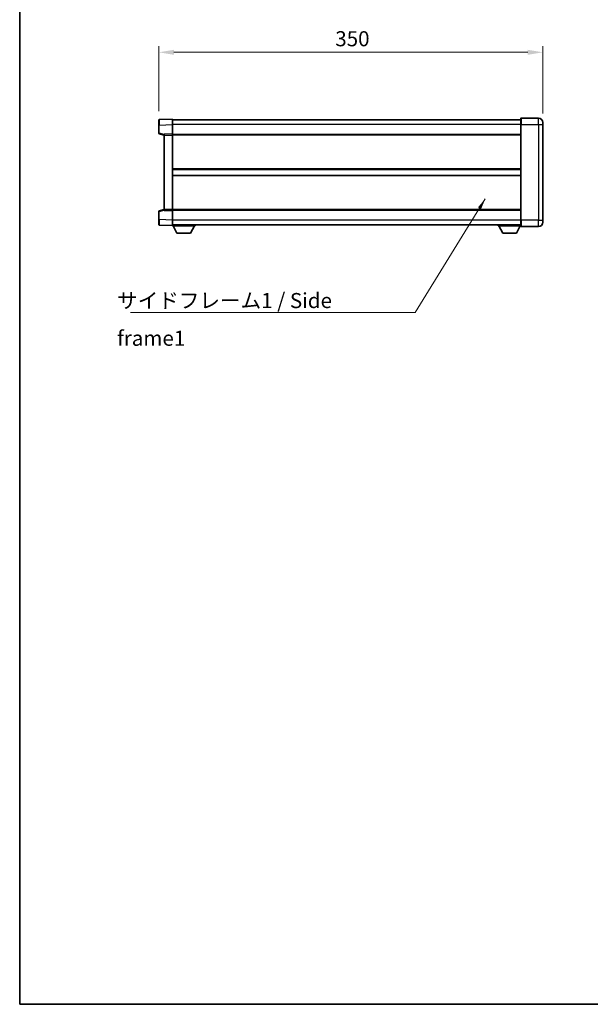
# Model space of a CAD drawing. Units: millimetres. Extents: x 0 to 11995, y 0 to 1546.
# Drawn here: x 1574 to 2094, y 0 to 898 of the extents above; entities that cross this region are included whole.
import ezdxf

# ---------------------------------------------------------------- set-up
doc = ezdxf.new("R2010")
doc.units = ezdxf.units.MM
doc.header["$LTSCALE"] = 4
doc.layers.get('Defpoints').update_dxf_attribs({"lineweight": 25})
for name, color, linetype, lineweight in [('Border (ISO)', 7, 'Continuous', 35), ('Dimension (ISO)', 7, 'Continuous', 18), ('Symbol (ISO)', 7, 'Continuous', 18), ('Visible (ISO)', 7, 'Continuous', 35), ('Visible Narrow (ISO)', 7, 'Continuous', 25)]:
    doc.layers.add(name, color=color, linetype=linetype, lineweight=lineweight)
doc.styles.add('Note Text (TK)', font='txt')
doc.dimstyles.new('Default - Method 1b (TK)', dxfattribs={"dimscale": 4, "dimtxt": 2.5, "dimasz": 2.5, "dimexe": 1, "dimexo": 1.5, "dimgap": 1, "dimtad": 1, "dimtoh": 1, "dimrnd": 1e-08, "dimdsep": 46, "dimtxsty": 'Note Text (TK)', "dimcen": 0.09, "dimdle": 5, "dimclrd": 100, "dimclre": 100, "dimclrt": 7, "dimadec": 1, "dimazin": 1, "dimtfac": 1, "dimtmove": 0, "dimatfit": 3, "dimfxl": 1, "dimtolj": 1, "dimlwd": -1, "dimlwe": -1, "dimarcsym": 0})
doc.dimstyles.new('Default - Method 1b (TK)$7', dxfattribs={"dimscale": 4, "dimtxt": 2.5, "dimasz": 2.5, "dimexe": 1, "dimexo": 1.5, "dimgap": 1, "dimtad": 1, "dimtoh": 1, "dimrnd": 1e-08, "dimdsep": 46, "dimtxsty": 'Note Text (TK)', "dimcen": 0.09, "dimdle": 5, "dimclrd": 100, "dimclre": 100, "dimclrt": 7, "dimadec": 1, "dimazin": 1, "dimtfac": 1, "dimtmove": 0, "dimatfit": 3, "dimfxl": 1, "dimtolj": 1, "dimlwd": -1, "dimlwe": -1, "dimarcsym": 0})

# ---------------------------------------------------------------- blocks, each defined once
blk = doc.blocks.new('図面枠 tk図枠')
at = {"layer": 'Border (ISO)'}
for p, q in [((14.5, 289), (14.5, 8)), ((14.5, 8), (405.5, 8))]:
    blk.add_line(p, q, dxfattribs=at)
blk = doc.blocks.new('*D223')
at = {"layer": 'Defpoints', "color": 0}
for p in [(2050.75, 868.31), (1700.75, 806.39), (2050.75, 804.31)]:
    blk.add_point(p, dxfattribs=at)
at = {"layer": 'Dimension (ISO)', "color": 100}
for p, q in [((1700.75, 814.64), (1700.75, 873.81)), ((2050.75, 812.56), (2050.75, 873.81)), ((1714.5, 868.31), (2037, 868.31))]:
    blk.add_line(p, q, dxfattribs=at)
for points in [[(1714.5, 870.6), (1714.5, 866.02), (1700.75, 868.31)], [(2037, 870.6), (2037, 866.02), (2050.75, 868.31)]]:
    blk.add_solid(points, dxfattribs=at)
at = {"layer": 'Dimension (ISO)', "color": 7, "insert": (1861.61, 880.68), "char_height": 13.75, "attachment_point": 4, "style": 'Note Text (TK)'}
blk.add_mtext('\\A1;350', dxfattribs=at)

msp = doc.modelspace()

# ---------------------------------------------------------------- linework, layer by layer
at = {"layer": 'Visible (ISO)'}
for p, q in [((2046.7459, 808.3099), (2030.9959, 808.3099)), ((1700.7459, 801.8933), (1700.7459, 806.3906)), ((1700.7459, 801.8933), (1700.7459, 794.479)), ((1713.2459, 807.3099), (1701.2285, 806.8903)), ((1713.2459, 807.3099), (1713.2459, 802.313)), ((2030.7459, 806.8099), (1713.2459, 806.8099)), ((1713.2459, 802.313), (1713.2459, 793.8099)), ((2030.7459, 802.3099), (2030.7459, 808.0599)), ((2030.7459, 802.3099), (2030.7459, 715.3099)), ((2050.7459, 804.3099), (2050.7459, 802.3099)), ((2050.7459, 715.3099), (2050.7459, 802.3099)), ((1701.1218, 793.9946), (1705.7459, 792.8099)), ((1713.2459, 793.8099), (1705.7459, 793.548)), ((1705.7459, 792.5486), (1705.7459, 793.548)), ((1705.7459, 792.5486), (1705.7459, 725.0712)), ((1713.2459, 793.8099), (1713.2459, 792.8105)), ((2030.7459, 793.3099), (1713.2459, 793.3099)), ((1713.2459, 792.8105), (1713.2459, 724.8093)), ((2030.7459, 761.5599), (1713.2459, 761.5599)), ((2030.7459, 756.0599), (1713.2459, 756.0599)), ((1700.7459, 723.1409), (1700.7459, 715.7265)), ((1705.7459, 724.8099), (1701.1218, 723.6252)), ((1705.7459, 724.0718), (1705.7459, 725.0712)), ((1705.7459, 724.0718), (1713.2459, 723.8099)), ((1713.2459, 724.8093), (1713.2459, 723.8099)), ((2030.7459, 724.3099), (1713.2459, 724.3099)), ((1713.2459, 723.8099), (1713.2459, 715.3069)), ((1700.7459, 711.2293), (1700.7459, 715.7265)), ((1701.2285, 710.7296), (1713.2459, 710.3099)), ((1713.2459, 715.3069), (1713.2459, 710.3099)), ((2030.7459, 710.8099), (1713.2459, 710.8099)), ((1713.2459, 710.3099), (1713.2459, 710.1099)), ((1713.2459, 710.1099), (1733.8459, 710.1099)), ((1717.2959, 703.2099), (1713.7459, 710.1099)), ((1729.7959, 703.2099), (1733.3459, 710.1099)), ((1733.8459, 710.8099), (1733.8459, 710.1099)), ((2010.1459, 710.8099), (2010.1459, 710.1099)), ((2010.1459, 710.1099), (2030.7459, 710.1099)), ((2014.1959, 703.2099), (2010.6459, 710.1099)), ((2026.6959, 703.2099), (2030.2459, 710.1099)), ((2030.7459, 709.5599), (2030.7459, 715.3099)), ((2050.7459, 715.3099), (2050.7459, 713.3099)), ((1717.2959, 703.2099), (1729.7959, 703.2099)), ((2014.1959, 703.2099), (2026.6959, 703.2099)), ((2030.9959, 709.3099), (2046.7459, 709.3099))]:
    msp.add_line(p, q, dxfattribs=at)
for centre, radius, start, end in [((2030.9959, 808.0599), 0.25, 90, 180), ((2046.7459, 804.3099), 4, 0, 90), ((1701.2459, 806.3906), 0.5, 92, 180), ((1701.2459, 794.479), 0.5, 180, 255.63), ((1701.2459, 723.1409), 0.5, 104.37, 180), ((1701.2459, 711.2293), 0.5, 180, 268), ((2030.9959, 709.5599), 0.25, 180, 270), ((2046.7459, 713.3099), 4, 270, 0)]:
    msp.add_arc(centre, radius, start, end, dxfattribs=at)
at = {"layer": 'Visible Narrow (ISO)'}
for p, q in [((2030.9959, 808.3099), (2030.9959, 802.3099)), ((2046.7459, 802.3099), (2046.7459, 808.3099)), ((1701.2285, 801.8933), (1700.7459, 801.8933)), ((1701.2285, 801.8933), (1713.2459, 802.313)), ((1701.2285, 794.479), (1701.2285, 801.8933)), ((2030.7459, 802.3099), (1713.2459, 802.3099)), ((2030.9959, 802.3099), (2030.7459, 802.3099)), ((2030.9959, 715.3099), (2030.9959, 802.3099)), ((2030.9959, 802.3099), (2046.7459, 802.3099)), ((2046.7459, 802.3099), (2046.7459, 715.3099)), ((2046.7459, 802.3099), (2050.7459, 802.3099)), ((1701.2285, 794.479), (1700.7459, 794.479)), ((1705.7459, 793.3216), (1701.2285, 794.479)), ((1705.7459, 792.5486), (1713.2459, 792.8105)), ((2030.7459, 792.8099), (1713.2459, 792.8099)), ((2030.7459, 762.0599), (1713.2459, 762.0599)), ((2030.7459, 755.5599), (1713.2459, 755.5599)), ((1700.7459, 723.1409), (1701.2285, 723.1409)), ((1701.2285, 723.1409), (1705.7459, 724.2983)), ((1701.2285, 715.7265), (1701.2285, 723.1409)), ((1713.2459, 724.8093), (1705.7459, 725.0712)), ((2030.7459, 724.8099), (1713.2459, 724.8099)), ((1701.2285, 715.7265), (1700.7459, 715.7265)), ((1713.2459, 715.3069), (1701.2285, 715.7265)), ((2030.7459, 715.3099), (1713.2459, 715.3099)), ((2030.9959, 715.3099), (2030.7459, 715.3099)), ((2030.9959, 715.3099), (2030.9959, 709.3099)), ((2046.7459, 715.3099), (2030.9959, 715.3099)), ((2046.7459, 709.3099), (2046.7459, 715.3099)), ((2046.7459, 715.3099), (2050.7459, 715.3099))]:
    msp.add_line(p, q, dxfattribs=at)
for centre, major_axis, ratio, start_param, end_param in [((1701.2459, 801.8878), (-0.0174, 5.0024), 0.00348438, 0.00010951, 1.56968786), ((1701.2459, 794.479), (-0.1241, -0.4844), 0.03380887, 4.72105054, 6.28318531), ((1701.2459, 723.1409), (-0.1241, 0.4844), 0.03380887, 0, 1.56213477), ((1701.2459, 715.732), (0.0174, 5.0024), 0.00348438, 1.5719048, 3.14148316)]:
    msp.add_ellipse(centre, major_axis=major_axis, ratio=ratio, start_param=start_param, end_param=end_param, dxfattribs=at)

# ---------------------------------------------------------------- block references
at = {"xscale": 5.5, "yscale": 5.5, "zscale": 5.5}
msp.add_blockref('図面枠 tk図枠', (1494.25, -44), dxfattribs=at)

# ---------------------------------------------------------------- texts
at = {"layer": 'Symbol (ISO)', "color": 7, "insert": (1662.7565, 648.7567), "char_height": 13.75, "width": 261.652045, "attachment_point": 1, "line_spacing_factor": 1.5, "style": 'Note Text (TK)'}
msp.add_mtext('{\\fＭＳ Ｐゴシック|b0|i0;サイドフレーム1 / Side frame1}', dxfattribs=at)

# ---------------------------------------------------------------- dimensions: what is measured, and where the dimension line sits
at = {"layer": 'Dimension (ISO)', "color": 100}
dim = msp.add_linear_dim(base=(2050.7459, 868.3099), p1=(1700.7459, 806.3906), p2=(2050.7459, 804.3099), angle=180, dimstyle='Default - Method 1b (TK)', override={"dimscale": 0, "dimtxt": 13.75, "dimasz": 13.75, "dimexe": 5.5, "dimexo": 8.25, "dimgap": 5.5, "dimtoh": 0, "dimdec": 2, "dimcen": 0.495, "dimtol": 0, "dimlim": 0, "dimtp": 0, "dimtm": 0, "dimtdec": 2, "dimtix": 0, "dimtofl": 0, "dimtmove": 0, "dimatfit": 1}, dxfattribs=at)
dim.commit()
dim.dimension.update_dxf_attribs({"geometry": '*D223', "text_midpoint": (1875.7459, 868.3099), "dimtype": 160})

# ---------------------------------------------------------------- leaders
at = {"layer": 'Symbol (ISO)', "color": 100, "annotation_type": 0, "has_hookline": 1, "hookline_direction": 1, "text_width": 249.2969}
msp.add_leader([(1998.3218, 734.6292), (1934.4086, 630.9351), (1924.4086, 630.9351)], dimstyle='Default - Method 1b (TK)$7', override={"dimgap": 0, "dimtad": 1}, dxfattribs=at)

doc.saveas('drawing.dxf')
